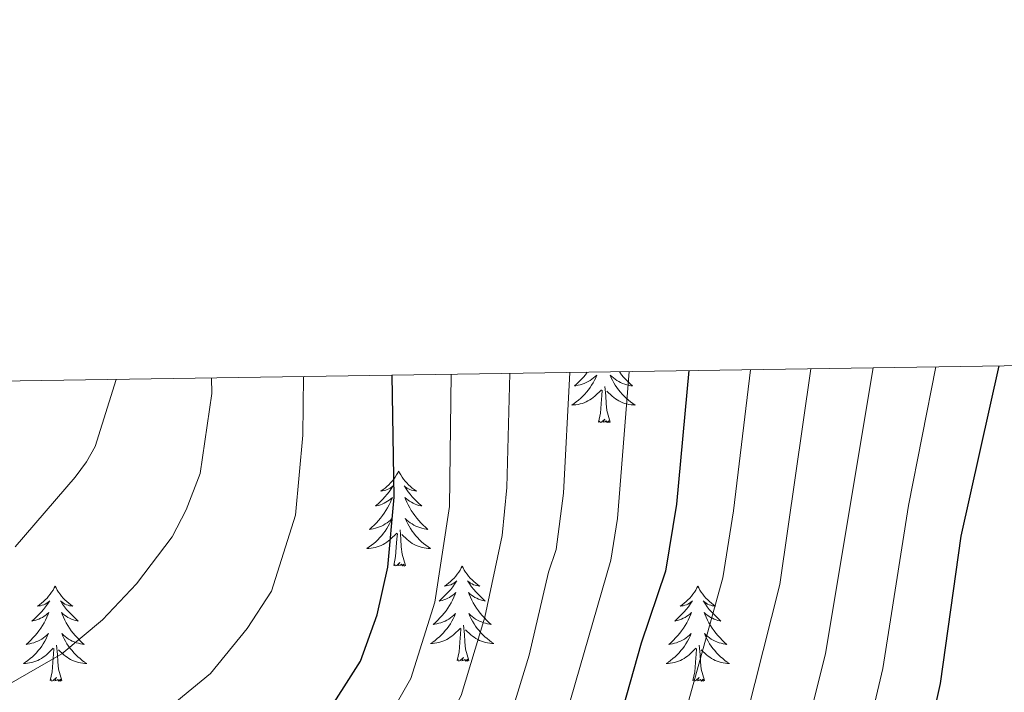
# Model space of a CAD drawing. Extents: x 602263 to 606763, y 793795 to 796833.
# Drawn here: x 604024 to 604148, y 796490 to 796574 of the extents above; entities that cross this region are included whole.
import ezdxf

# ---------------------------------------------------------------- set-up
doc = ezdxf.new("R2010")
doc.units = 0
doc.header["$MEASUREMENT"] = 0
for name, color, linetype in [('Nivel 36', 7, 'Continuous'), ('Nivel 4', 7, 'Continuous'), ('Nivel 5', 7, 'Continuous'), ('Nivel 61', 7, 'Continuous'), ('Nivel 63', 7, 'Continuous')]:
    doc.layers.add(name, color=color, linetype=linetype)

msp = doc.modelspace()

# ---------------------------------------------------------------- linework, layer by layer
at = {"layer": 'Nivel 36', "color": 92, "linetype": 'Continuous', "lineweight": 0, "flags": 128}
for points in [[(604095.474, 796530.188), (604095.235, 796529.876), (604094.984, 796529.573), (604094.72, 796529.281), (604094.445, 796529), (604094.158, 796528.73), (604093.861, 796528.472), (604094.057, 796528.497), (604094.324, 796528.544), (604094.587, 796528.607), (604094.846, 796528.686), (604095.101, 796528.78), (604095.349, 796528.888), (604095.59, 796529.011), (604095.824, 796529.149), (604096.049, 796529.299), (604096.265, 796529.463), (604096.471, 796529.639), (604096.666, 796529.827), (604096.525, 796529.5), (604096.37, 796529.179), (604096.201, 796528.865), (604096.018, 796528.56), (604095.821, 796528.263), (604095.611, 796527.975), (604095.388, 796527.697), (604095.153, 796527.429), (604094.907, 796527.171), (604094.649, 796526.926), (604094.38, 796526.692), (604094.101, 796526.47), (604093.812, 796526.261), (604093.522, 796526.07), (604093.787, 796526.079), (604094.05, 796526.104), (604094.312, 796526.145), (604094.571, 796526.202), (604094.826, 796526.274), (604095.076, 796526.361), (604095.32, 796526.464), (604095.558, 796526.58), (604095.788, 796526.711), (604096.01, 796526.856), (604096.223, 796527.014), (604096.426, 796527.184), (604097.274, 796527.983)], [(604099.486, 796530.25), (604099.53, 796530.188), (604099.769, 796529.876), (604100.02, 796529.573), (604100.284, 796529.281), (604100.559, 796529), (604100.846, 796528.73), (604101.143, 796528.472), (604100.947, 796528.497), (604100.68, 796528.544), (604100.417, 796528.607), (604100.158, 796528.686), (604099.903, 796528.78), (604099.655, 796528.888), (604099.414, 796529.011), (604099.18, 796529.149), (604098.955, 796529.299), (604098.739, 796529.463), (604098.533, 796529.639), (604098.338, 796529.827), (604098.479, 796529.5), (604098.634, 796529.179), (604098.803, 796528.865), (604098.986, 796528.56), (604099.183, 796528.263), (604099.393, 796527.975), (604099.616, 796527.697), (604099.851, 796527.429), (604100.097, 796527.171), (604100.355, 796526.926), (604100.624, 796526.692), (604100.903, 796526.47), (604101.192, 796526.261), (604101.482, 796526.07), (604101.217, 796526.079), (604100.954, 796526.104), (604100.692, 796526.145), (604100.433, 796526.202), (604100.178, 796526.274), (604099.928, 796526.361), (604099.684, 796526.464), (604099.446, 796526.58), (604099.216, 796526.711), (604098.994, 796526.856), (604098.781, 796527.014), (604098.578, 796527.184), (604097.92, 796527.804)], [(604098.353, 796523.934), (604097.924, 796525.374), (604097.833, 796526.278), (604097.787, 796527.227), (604097.685, 796528.391)], [(604096.883, 796523.934), (604097.128, 796525.052), (604097.241, 796526.794), (604097.289, 796527.227), (604097.352, 796527.95)], [(604098.353, 796523.934), (604098.179, 796523.866), (604098.16, 796524.105), (604097.97, 796523.883), (604097.849, 796524.086), (604097.728, 796523.978), (604097.458, 796523.924), (604097.654, 796524.317), (604097.269, 796523.937), (604097.081, 796523.883), (604097.04, 796524.045), (604096.883, 796523.934)], [(604071.844, 796517.799), (604071.733, 796517.58), (604071.578, 796517.305), (604071.41, 796517.039), (604071.228, 796516.782), (604071.034, 796516.534), (604070.827, 796516.296), (604070.608, 796516.07), (604070.378, 796515.854), (604070.138, 796515.651), (604069.887, 796515.46), (604069.627, 796515.282), (604069.826, 796515.305), (604070.029, 796515.343), (604070.228, 796515.398), (604070.423, 796515.467), (604070.612, 796515.552), (604070.793, 796515.651), (604070.967, 796515.763), (604071.172, 796515.954), (604071.131, 796515.889), (604070.901, 796515.544), (604070.658, 796515.208), (604070.402, 796514.882), (604070.134, 796514.566), (604069.854, 796514.261), (604069.562, 796513.967), (604069.259, 796513.684), (604068.946, 796513.413), (604069.07, 796513.436), (604069.316, 796513.494), (604069.558, 796513.567), (604069.794, 796513.655), (604070.025, 796513.758), (604070.248, 796513.876), (604070.464, 796514.007), (604070.671, 796514.152), (604070.868, 796514.309), (604071.055, 796514.479), (604070.967, 796514.257), (604070.811, 796513.896), (604070.64, 796513.542), (604070.455, 796513.195), (604070.255, 796512.855), (604070.043, 796512.524), (604069.816, 796512.202), (604069.577, 796511.89), (604069.326, 796511.587), (604069.062, 796511.295), (604068.787, 796511.014), (604068.5, 796510.744), (604068.203, 796510.486), (604068.399, 796510.511), (604068.666, 796510.558), (604068.929, 796510.621), (604069.188, 796510.7), (604069.443, 796510.794), (604069.691, 796510.902), (604069.932, 796511.025), (604070.166, 796511.163), (604070.391, 796511.313), (604070.607, 796511.477), (604070.813, 796511.653), (604071.008, 796511.841), (604070.867, 796511.514), (604070.712, 796511.193), (604070.543, 796510.879), (604070.36, 796510.574), (604070.163, 796510.277), (604069.953, 796509.989), (604069.73, 796509.711), (604069.495, 796509.443), (604069.249, 796509.185), (604068.991, 796508.94), (604068.722, 796508.706), (604068.443, 796508.484), (604068.154, 796508.275), (604067.864, 796508.084), (604068.129, 796508.093), (604068.392, 796508.118), (604068.654, 796508.159), (604068.913, 796508.216), (604069.168, 796508.288), (604069.418, 796508.375), (604069.662, 796508.478), (604069.9, 796508.594), (604070.13, 796508.725), (604070.352, 796508.87), (604070.565, 796509.028), (604070.768, 796509.198), (604071.616, 796509.997)], [(604071.844, 796517.799), (604071.955, 796517.58), (604072.11, 796517.305), (604072.278, 796517.039), (604072.46, 796516.782), (604072.654, 796516.534), (604072.861, 796516.296), (604073.08, 796516.07), (604073.31, 796515.854), (604073.55, 796515.651), (604073.801, 796515.46), (604074.061, 796515.282), (604073.862, 796515.305), (604073.659, 796515.343), (604073.46, 796515.398), (604073.265, 796515.467), (604073.076, 796515.552), (604072.895, 796515.651), (604072.721, 796515.763), (604072.516, 796515.954), (604072.557, 796515.889), (604072.787, 796515.544), (604073.03, 796515.208), (604073.286, 796514.882), (604073.554, 796514.566), (604073.834, 796514.261), (604074.126, 796513.967), (604074.429, 796513.684), (604074.742, 796513.413), (604074.618, 796513.436), (604074.372, 796513.494), (604074.13, 796513.567), (604073.894, 796513.655), (604073.663, 796513.758), (604073.44, 796513.876), (604073.224, 796514.007), (604073.017, 796514.152), (604072.82, 796514.309), (604072.633, 796514.479), (604072.721, 796514.257), (604072.877, 796513.896), (604073.048, 796513.542), (604073.233, 796513.195), (604073.433, 796512.855), (604073.645, 796512.524), (604073.872, 796512.202), (604074.111, 796511.89), (604074.362, 796511.587), (604074.626, 796511.295), (604074.901, 796511.014), (604075.188, 796510.744), (604075.485, 796510.486), (604075.289, 796510.511), (604075.022, 796510.558), (604074.759, 796510.621), (604074.5, 796510.7), (604074.245, 796510.794), (604073.997, 796510.902), (604073.756, 796511.025), (604073.522, 796511.163), (604073.297, 796511.313), (604073.081, 796511.477), (604072.875, 796511.653), (604072.68, 796511.841), (604072.821, 796511.514), (604072.976, 796511.193), (604073.145, 796510.879), (604073.328, 796510.574), (604073.525, 796510.277), (604073.735, 796509.989), (604073.958, 796509.711), (604074.193, 796509.443), (604074.439, 796509.185), (604074.697, 796508.94), (604074.966, 796508.706), (604075.245, 796508.484), (604075.534, 796508.275), (604075.824, 796508.084), (604075.559, 796508.093), (604075.296, 796508.118), (604075.034, 796508.159), (604074.775, 796508.216), (604074.52, 796508.288), (604074.27, 796508.375), (604074.026, 796508.478), (604073.788, 796508.594), (604073.558, 796508.725), (604073.336, 796508.87), (604073.123, 796509.028), (604072.92, 796509.198), (604072.262, 796509.818)], [(604071.225, 796505.948), (604071.47, 796507.066), (604071.583, 796508.808), (604071.631, 796509.241), (604071.694, 796509.964)], [(604072.695, 796505.948), (604072.266, 796507.388), (604072.175, 796508.292), (604072.129, 796509.241), (604072.027, 796510.405)], [(604072.695, 796505.948), (604072.521, 796505.88), (604072.502, 796506.119), (604072.312, 796505.897), (604072.191, 796506.1), (604072.07, 796505.992), (604071.8, 796505.938), (604071.996, 796506.331), (604071.611, 796505.951), (604071.423, 796505.897), (604071.382, 796506.059), (604071.225, 796505.948)], [(604079.804, 796505.88), (604079.693, 796505.661), (604079.538, 796505.386), (604079.37, 796505.12), (604079.188, 796504.863), (604078.994, 796504.615), (604078.787, 796504.377), (604078.568, 796504.151), (604078.338, 796503.935), (604078.098, 796503.732), (604077.847, 796503.541), (604077.587, 796503.363), (604077.786, 796503.386), (604077.989, 796503.424), (604078.188, 796503.479), (604078.383, 796503.548), (604078.572, 796503.633), (604078.753, 796503.732), (604078.927, 796503.844), (604079.132, 796504.035), (604079.091, 796503.97), (604078.861, 796503.625), (604078.618, 796503.289), (604078.362, 796502.963), (604078.094, 796502.647), (604077.814, 796502.342), (604077.522, 796502.048), (604077.219, 796501.765), (604076.906, 796501.494), (604077.03, 796501.517), (604077.276, 796501.575), (604077.518, 796501.648), (604077.754, 796501.736), (604077.985, 796501.839), (604078.208, 796501.957), (604078.424, 796502.088), (604078.631, 796502.233), (604078.828, 796502.39), (604079.015, 796502.56), (604078.927, 796502.338), (604078.771, 796501.977), (604078.6, 796501.623), (604078.415, 796501.276), (604078.215, 796500.936), (604078.003, 796500.605), (604077.776, 796500.283), (604077.537, 796499.971), (604077.286, 796499.668), (604077.022, 796499.376), (604076.747, 796499.095), (604076.46, 796498.825), (604076.163, 796498.567), (604076.359, 796498.592), (604076.626, 796498.639), (604076.889, 796498.702), (604077.148, 796498.781), (604077.403, 796498.875), (604077.651, 796498.983), (604077.892, 796499.106), (604078.126, 796499.244), (604078.351, 796499.394), (604078.567, 796499.558), (604078.773, 796499.734), (604078.968, 796499.922), (604078.827, 796499.595), (604078.672, 796499.274), (604078.503, 796498.96), (604078.32, 796498.655), (604078.123, 796498.358), (604077.913, 796498.07), (604077.69, 796497.792), (604077.455, 796497.524), (604077.209, 796497.266), (604076.951, 796497.021), (604076.682, 796496.787), (604076.403, 796496.565), (604076.114, 796496.356), (604075.824, 796496.165), (604076.089, 796496.174), (604076.352, 796496.199), (604076.614, 796496.24), (604076.873, 796496.297), (604077.128, 796496.369), (604077.378, 796496.456), (604077.622, 796496.559), (604077.86, 796496.675), (604078.09, 796496.806), (604078.312, 796496.951), (604078.525, 796497.109), (604078.728, 796497.279), (604079.576, 796498.078)], [(604079.804, 796505.88), (604079.915, 796505.661), (604080.07, 796505.386), (604080.238, 796505.12), (604080.42, 796504.863), (604080.614, 796504.615), (604080.821, 796504.377), (604081.04, 796504.151), (604081.27, 796503.935), (604081.51, 796503.732), (604081.761, 796503.541), (604082.021, 796503.363), (604081.822, 796503.386), (604081.619, 796503.424), (604081.42, 796503.479), (604081.225, 796503.548), (604081.036, 796503.633), (604080.855, 796503.732), (604080.681, 796503.844), (604080.476, 796504.035), (604080.517, 796503.97), (604080.747, 796503.625), (604080.99, 796503.289), (604081.246, 796502.963), (604081.514, 796502.647), (604081.794, 796502.342), (604082.086, 796502.048), (604082.389, 796501.765), (604082.702, 796501.494), (604082.578, 796501.517), (604082.332, 796501.575), (604082.09, 796501.648), (604081.854, 796501.736), (604081.623, 796501.839), (604081.4, 796501.957), (604081.184, 796502.088), (604080.977, 796502.233), (604080.78, 796502.39), (604080.593, 796502.56), (604080.681, 796502.338), (604080.837, 796501.977), (604081.008, 796501.623), (604081.193, 796501.276), (604081.393, 796500.936), (604081.605, 796500.605), (604081.832, 796500.283), (604082.071, 796499.971), (604082.322, 796499.668), (604082.586, 796499.376), (604082.861, 796499.095), (604083.148, 796498.825), (604083.445, 796498.567), (604083.249, 796498.592), (604082.982, 796498.639), (604082.719, 796498.702), (604082.46, 796498.781), (604082.205, 796498.875), (604081.957, 796498.983), (604081.716, 796499.106), (604081.482, 796499.244), (604081.257, 796499.394), (604081.041, 796499.558), (604080.835, 796499.734), (604080.64, 796499.922), (604080.781, 796499.595), (604080.936, 796499.274), (604081.105, 796498.96), (604081.288, 796498.655), (604081.485, 796498.358), (604081.695, 796498.07), (604081.918, 796497.792), (604082.153, 796497.524), (604082.399, 796497.266), (604082.657, 796497.021), (604082.926, 796496.787), (604083.205, 796496.565), (604083.494, 796496.356), (604083.784, 796496.165), (604083.519, 796496.174), (604083.256, 796496.199), (604082.994, 796496.24), (604082.735, 796496.297), (604082.48, 796496.369), (604082.23, 796496.456), (604081.986, 796496.559), (604081.748, 796496.675), (604081.518, 796496.806), (604081.296, 796496.951), (604081.083, 796497.109), (604080.88, 796497.279), (604080.222, 796497.899)], [(604028.814, 796503.372), (604028.703, 796503.153), (604028.548, 796502.878), (604028.38, 796502.612), (604028.198, 796502.355), (604028.004, 796502.107), (604027.797, 796501.869), (604027.578, 796501.643), (604027.348, 796501.427), (604027.108, 796501.224), (604026.857, 796501.033), (604026.597, 796500.855), (604026.796, 796500.878), (604026.999, 796500.916), (604027.198, 796500.971), (604027.393, 796501.04), (604027.582, 796501.125), (604027.763, 796501.224), (604027.937, 796501.336), (604028.142, 796501.527), (604028.101, 796501.462), (604027.871, 796501.117), (604027.628, 796500.781), (604027.372, 796500.455), (604027.104, 796500.139), (604026.824, 796499.834), (604026.532, 796499.54), (604026.229, 796499.257), (604025.916, 796498.986), (604026.04, 796499.009), (604026.286, 796499.067), (604026.528, 796499.14), (604026.764, 796499.228), (604026.995, 796499.331), (604027.218, 796499.449), (604027.434, 796499.58), (604027.641, 796499.725), (604027.838, 796499.882), (604028.025, 796500.052), (604027.937, 796499.83), (604027.781, 796499.469), (604027.61, 796499.115), (604027.425, 796498.768), (604027.225, 796498.428), (604027.013, 796498.097), (604026.786, 796497.775), (604026.547, 796497.463), (604026.296, 796497.16), (604026.032, 796496.868), (604025.757, 796496.587), (604025.47, 796496.317), (604025.173, 796496.059), (604025.369, 796496.084), (604025.636, 796496.131), (604025.899, 796496.194), (604026.158, 796496.273), (604026.413, 796496.367), (604026.661, 796496.475), (604026.902, 796496.598), (604027.136, 796496.736), (604027.361, 796496.886), (604027.577, 796497.05), (604027.783, 796497.226), (604027.978, 796497.414), (604027.837, 796497.087), (604027.682, 796496.766), (604027.513, 796496.452), (604027.33, 796496.147), (604027.133, 796495.85), (604026.923, 796495.562), (604026.7, 796495.284), (604026.465, 796495.016), (604026.219, 796494.758), (604025.961, 796494.513), (604025.692, 796494.279), (604025.413, 796494.057), (604025.124, 796493.848), (604024.834, 796493.657), (604025.099, 796493.666), (604025.362, 796493.691), (604025.624, 796493.732), (604025.883, 796493.789), (604026.138, 796493.861), (604026.388, 796493.948), (604026.632, 796494.051), (604026.87, 796494.167), (604027.1, 796494.298), (604027.322, 796494.443), (604027.535, 796494.601), (604027.738, 796494.771), (604028.586, 796495.57)], [(604028.814, 796503.372), (604028.925, 796503.153), (604029.08, 796502.878), (604029.248, 796502.612), (604029.43, 796502.355), (604029.624, 796502.107), (604029.831, 796501.869), (604030.05, 796501.643), (604030.28, 796501.427), (604030.52, 796501.224), (604030.771, 796501.033), (604031.031, 796500.855), (604030.832, 796500.878), (604030.629, 796500.916), (604030.43, 796500.971), (604030.235, 796501.04), (604030.046, 796501.125), (604029.865, 796501.224), (604029.691, 796501.336), (604029.486, 796501.527), (604029.527, 796501.462), (604029.757, 796501.117), (604030, 796500.781), (604030.256, 796500.455), (604030.524, 796500.139), (604030.804, 796499.834), (604031.096, 796499.54), (604031.399, 796499.257), (604031.712, 796498.986), (604031.588, 796499.009), (604031.342, 796499.067), (604031.1, 796499.14), (604030.864, 796499.228), (604030.633, 796499.331), (604030.41, 796499.449), (604030.194, 796499.58), (604029.987, 796499.725), (604029.79, 796499.882), (604029.603, 796500.052), (604029.691, 796499.83), (604029.847, 796499.469), (604030.018, 796499.115), (604030.203, 796498.768), (604030.403, 796498.428), (604030.615, 796498.097), (604030.842, 796497.775), (604031.081, 796497.463), (604031.332, 796497.16), (604031.596, 796496.868), (604031.871, 796496.587), (604032.158, 796496.317), (604032.455, 796496.059), (604032.259, 796496.084), (604031.992, 796496.131), (604031.729, 796496.194), (604031.47, 796496.273), (604031.215, 796496.367), (604030.967, 796496.475), (604030.726, 796496.598), (604030.492, 796496.736), (604030.267, 796496.886), (604030.051, 796497.05), (604029.845, 796497.226), (604029.65, 796497.414), (604029.791, 796497.087), (604029.946, 796496.766), (604030.115, 796496.452), (604030.298, 796496.147), (604030.495, 796495.85), (604030.705, 796495.562), (604030.928, 796495.284), (604031.163, 796495.016), (604031.409, 796494.758), (604031.667, 796494.513), (604031.936, 796494.279), (604032.215, 796494.057), (604032.504, 796493.848), (604032.794, 796493.657), (604032.529, 796493.666), (604032.266, 796493.691), (604032.004, 796493.732), (604031.745, 796493.789), (604031.49, 796493.861), (604031.24, 796493.948), (604030.996, 796494.051), (604030.758, 796494.167), (604030.528, 796494.298), (604030.306, 796494.443), (604030.093, 796494.601), (604029.89, 796494.771), (604029.232, 796495.391)], [(604109.319, 796503.372), (604109.208, 796503.153), (604109.053, 796502.878), (604108.885, 796502.612), (604108.703, 796502.355), (604108.509, 796502.107), (604108.302, 796501.869), (604108.083, 796501.643), (604107.853, 796501.427), (604107.613, 796501.224), (604107.362, 796501.033), (604107.102, 796500.855), (604107.301, 796500.878), (604107.504, 796500.916), (604107.703, 796500.971), (604107.898, 796501.04), (604108.087, 796501.125), (604108.268, 796501.224), (604108.442, 796501.336), (604108.647, 796501.527), (604108.606, 796501.462), (604108.376, 796501.117), (604108.133, 796500.781), (604107.877, 796500.455), (604107.609, 796500.139), (604107.329, 796499.834), (604107.037, 796499.54), (604106.734, 796499.257), (604106.421, 796498.986), (604106.545, 796499.009), (604106.791, 796499.067), (604107.033, 796499.14), (604107.269, 796499.228), (604107.5, 796499.331), (604107.723, 796499.449), (604107.939, 796499.58), (604108.146, 796499.725), (604108.343, 796499.882), (604108.53, 796500.052), (604108.442, 796499.83), (604108.286, 796499.469), (604108.115, 796499.115), (604107.93, 796498.768), (604107.73, 796498.428), (604107.518, 796498.097), (604107.291, 796497.775), (604107.052, 796497.463), (604106.801, 796497.16), (604106.537, 796496.868), (604106.262, 796496.587), (604105.975, 796496.317), (604105.678, 796496.059), (604105.874, 796496.084), (604106.141, 796496.131), (604106.404, 796496.194), (604106.663, 796496.273), (604106.918, 796496.367), (604107.166, 796496.475), (604107.407, 796496.598), (604107.641, 796496.736), (604107.866, 796496.886), (604108.082, 796497.05), (604108.288, 796497.226), (604108.483, 796497.414), (604108.342, 796497.087), (604108.187, 796496.766), (604108.018, 796496.452), (604107.835, 796496.147), (604107.638, 796495.85), (604107.428, 796495.562), (604107.205, 796495.284), (604106.97, 796495.016), (604106.724, 796494.758), (604106.466, 796494.513), (604106.197, 796494.279), (604105.918, 796494.057), (604105.629, 796493.848), (604105.339, 796493.657), (604105.604, 796493.666), (604105.867, 796493.691), (604106.129, 796493.732), (604106.388, 796493.789), (604106.643, 796493.861), (604106.893, 796493.948), (604107.137, 796494.051), (604107.375, 796494.167), (604107.605, 796494.298), (604107.827, 796494.443), (604108.04, 796494.601), (604108.243, 796494.771), (604109.091, 796495.57)], [(604109.319, 796503.372), (604109.43, 796503.153), (604109.585, 796502.878), (604109.753, 796502.612), (604109.935, 796502.355), (604110.129, 796502.107), (604110.336, 796501.869), (604110.555, 796501.643), (604110.785, 796501.427), (604111.025, 796501.224), (604111.276, 796501.033), (604111.536, 796500.855), (604111.337, 796500.878), (604111.134, 796500.916), (604110.935, 796500.971), (604110.74, 796501.04), (604110.551, 796501.125), (604110.37, 796501.224), (604110.196, 796501.336), (604109.991, 796501.527), (604110.032, 796501.462), (604110.262, 796501.117), (604110.505, 796500.781), (604110.761, 796500.455), (604111.029, 796500.139), (604111.309, 796499.834), (604111.601, 796499.54), (604111.904, 796499.257), (604112.217, 796498.986), (604112.093, 796499.009), (604111.847, 796499.067), (604111.605, 796499.14), (604111.369, 796499.228), (604111.138, 796499.331), (604110.915, 796499.449), (604110.699, 796499.58), (604110.492, 796499.725), (604110.295, 796499.882), (604110.108, 796500.052), (604110.196, 796499.83), (604110.352, 796499.469), (604110.523, 796499.115), (604110.708, 796498.768), (604110.908, 796498.428), (604111.12, 796498.097), (604111.347, 796497.775), (604111.586, 796497.463), (604111.837, 796497.16), (604112.101, 796496.868), (604112.376, 796496.587), (604112.663, 796496.317), (604112.96, 796496.059), (604112.764, 796496.084), (604112.497, 796496.131), (604112.234, 796496.194), (604111.975, 796496.273), (604111.72, 796496.367), (604111.472, 796496.475), (604111.231, 796496.598), (604110.997, 796496.736), (604110.772, 796496.886), (604110.556, 796497.05), (604110.35, 796497.226), (604110.155, 796497.414), (604110.296, 796497.087), (604110.451, 796496.766), (604110.62, 796496.452), (604110.803, 796496.147), (604111, 796495.85), (604111.21, 796495.562), (604111.433, 796495.284), (604111.668, 796495.016), (604111.914, 796494.758), (604112.172, 796494.513), (604112.441, 796494.279), (604112.72, 796494.057), (604113.009, 796493.848), (604113.299, 796493.657), (604113.034, 796493.666), (604112.771, 796493.691), (604112.509, 796493.732), (604112.25, 796493.789), (604111.995, 796493.861), (604111.745, 796493.948), (604111.501, 796494.051), (604111.263, 796494.167), (604111.033, 796494.298), (604110.811, 796494.443), (604110.598, 796494.601), (604110.395, 796494.771), (604109.737, 796495.391)], [(604079.185, 796494.029), (604079.43, 796495.147), (604079.543, 796496.889), (604079.591, 796497.322), (604079.654, 796498.045)], [(604080.655, 796494.029), (604080.226, 796495.469), (604080.135, 796496.373), (604080.089, 796497.322), (604079.987, 796498.486)], [(604028.195, 796491.521), (604028.44, 796492.639), (604028.553, 796494.381), (604028.601, 796494.814), (604028.664, 796495.537)], [(604029.665, 796491.521), (604029.236, 796492.961), (604029.145, 796493.865), (604029.099, 796494.814), (604028.997, 796495.978)], [(604108.7, 796491.521), (604108.945, 796492.639), (604109.058, 796494.381), (604109.106, 796494.814), (604109.169, 796495.537)], [(604110.17, 796491.521), (604109.741, 796492.961), (604109.65, 796493.865), (604109.604, 796494.814), (604109.502, 796495.978)], [(604080.655, 796494.029), (604080.481, 796493.961), (604080.462, 796494.2), (604080.272, 796493.978), (604080.151, 796494.181), (604080.03, 796494.073), (604079.76, 796494.019), (604079.956, 796494.412), (604079.571, 796494.032), (604079.383, 796493.978), (604079.342, 796494.14), (604079.185, 796494.029)], [(604029.665, 796491.521), (604029.491, 796491.453), (604029.472, 796491.692), (604029.282, 796491.47), (604029.161, 796491.673), (604029.04, 796491.565), (604028.77, 796491.511), (604028.966, 796491.904), (604028.581, 796491.524), (604028.393, 796491.47), (604028.352, 796491.632), (604028.195, 796491.521)], [(604110.17, 796491.521), (604109.996, 796491.453), (604109.977, 796491.692), (604109.787, 796491.47), (604109.666, 796491.673), (604109.545, 796491.565), (604109.275, 796491.511), (604109.471, 796491.904), (604109.086, 796491.524), (604108.898, 796491.47), (604108.857, 796491.632), (604108.7, 796491.521)]]:
    msp.add_lwpolyline(points, dxfattribs=at)
at = {"layer": 'Nivel 4', "color": 25, "linetype": 'Continuous', "lineweight": 30, "flags": 128}
for points, elevation in [([(604106.939, 796428.211), (604110.496, 796432.487), (604122.13, 796448.203), (604126.74, 796455.235), (604131.023, 796462.711), (604135.484, 796472.149), (604139.722, 796491.176), (604142.292, 796509.626), (604147.053, 796530.984)], 400), ([(604023.392, 796466.49), (604030.033, 796468.235), (604035.886, 796470.24), (604045.916, 796474.842), (604052.857, 796478.501), (604057.748, 796481.946), (604060.742, 796484.517), (604062.307, 796486.466), (604067.081, 796493.963), (604069.139, 796499.752), (604070.481, 796505.73), (604071.29, 796514.526), (604071.028, 796529.81)], 350), ([(604108.2, 796530.384), (604106.66, 796513.626), (604105.279, 796505.25), (604102.226, 796496.196), (604098.565, 796483.175), (604094.25, 796473.006), (604091.734, 796468.312), (604089.004, 796464.1), (604079.421, 796453.524), (604075.308, 796449.591), (604062.788, 796439.836), (604042.81, 796427.686)], 375)]:
    msp.add_lwpolyline(points, dxfattribs=dict(at, elevation=elevation))
at = {"layer": 'Nivel 5', "color": 25, "linetype": 'Continuous', "lineweight": 0, "flags": 128}
for points, elevation in [([(604057.698, 796417.161), (604073.731, 796428.792), (604086.697, 796439.638), (604091.067, 796444.167), (604100.581, 796455.48), (604103.996, 796460.429), (604107.526, 796466.448), (604113.332, 796478.764), (604119.607, 796503.582), (604123.485, 796530.62)], 385), ([(604131.285, 796530.741), (604125.305, 796494.91), (604120.841, 796476.949), (604117.258, 796469.055), (604113.744, 796462.343), (604109.971, 796456.246), (604106.365, 796451.164), (604095.218, 796437.628), (604090.124, 796432.517), (604078.849, 796423.018)], 390), ([(604139.118, 796530.862), (604135.701, 796513.479), (604132.513, 796493.043), (604128.165, 796474.548), (604124.14, 796465.883), (604120.345, 796458.961), (604116.05, 796452.224), (604106.044, 796438.934), (604101.063, 796432.931), (604093.841, 796425.694)], 395), ([(603926.598, 796428.154), (603953.449, 796435.483), (603959.695, 796436.686), (603965.32, 796437.343), (603972.627, 796437.125), (603978.421, 796436.268), (603993.115, 796432.919), (603996.548, 796432.411), (604001.327, 796430.352), (604009.338, 796428.597), (604016.032, 796428.053), (604020.522, 796428.509), (604024.84, 796429.615), (604034.659, 796433.334), (604043.791, 796438.113), (604058.667, 796446.528), (604070.859, 796455.404), (604074.677, 796458.92), (604083.32, 796468.215), (604088.279, 796476.353), (604092.268, 796485.332), (604098.435, 796506.607), (604099.247, 796511.844), (604100.726, 796530.269)], 370), ([(604015.679, 796476.019), (604024.955, 796478.505), (604029.496, 796480.475), (604041.717, 796487.039), (604048.276, 796492.42), (604052.87, 796498.068), (604055.908, 796502.733), (604058.917, 796512.266), (604059.838, 796522.277), (604059.94, 796529.639)], 345), ([(604078.425, 796529.924), (604078.201, 796513.359), (604076.361, 796501.365), (604073.377, 796491.805), (604069.062, 796484.264), (604066.058, 796480.063), (604058.449, 796473.605), (604050.843, 796468.993), (604039.984, 796463.379), (604029.274, 796459.473), (604016.775, 796456.043)], 355), ([(604018.606, 796488.525), (604029.647, 796494.882), (604034.745, 796499.131), (604038.999, 796503.634), (604043.481, 796509.536), (604045.237, 796512.917), (604046.972, 796517.478), (604048.43, 796527.529), (604048.397, 796529.461)], 340), ([(604021.687, 796448.119), (604026.863, 796449.334), (604044.083, 796456.519), (604060.748, 796466.332), (604065.19, 796469.713), (604071.421, 796475.566), (604072.985, 796477.519), (604076.337, 796483.049), (604079.674, 796489.647), (604082.638, 796499.474), (604084.815, 796509.709), (604085.411, 796515.714), (604085.756, 796530.038)], 360), ([(604022.677, 796438.535), (604031.225, 796441.52), (604039.747, 796445.484), (604049.874, 796450.54), (604064.259, 796459.766), (604069.934, 796464.316), (604076.691, 796471.155), (604079.147, 796474.314), (604082.308, 796479.701), (604085.971, 796487.49), (604088.178, 796494.73), (604090.633, 796505.121), (604091.591, 796507.964), (604092.494, 796515.018), (604093.284, 796530.154)], 365), ([(604115.918, 796530.504), (604113.786, 796512.826), (604112.443, 796504.416), (604105.948, 796480.969), (604100.748, 796469.451), (604097.949, 796464.508), (604094.798, 796459.797), (604085.244, 796448.845), (604081.257, 796444.847), (604068.047, 796434.153), (604047.099, 796420.445)], 380), ([(604023.819, 796508.28), (604031.321, 796517.036), (604032.726, 796518.963), (604033.843, 796520.889), (604036.463, 796529.276)], 335)]:
    msp.add_lwpolyline(points, dxfattribs=dict(at, elevation=elevation))
at = {"layer": 'Nivel 61', "color": 19, "linetype": 'Continuous', "lineweight": 0}
msp.add_3dface([(603197.21, 794202.13), (606577.43, 794254.32), (606541.04, 796567.96), (603161.99, 796515.77)], dxfattribs=at)
at = {"layer": 'Nivel 63', "color": 7, "linetype": 'Continuous', "lineweight": 0}
msp.add_3dface([(602308.59, 793794.575), (606763.054, 793863.352), (606717.203, 796833.009), (602262.739, 796764.233)], dxfattribs=at)

doc.saveas('drawing.dxf')
